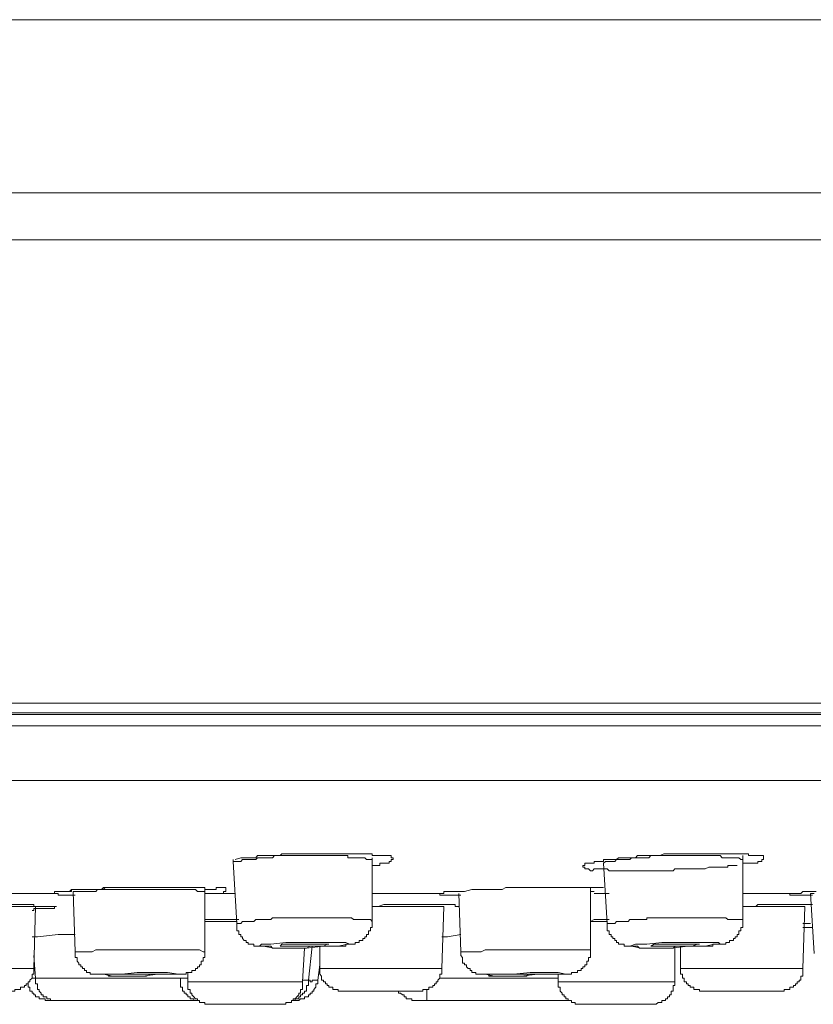
# Model space of a CAD drawing. Units: inches. Extents: x 144.9 to 232.9, y -277.9 to -214.7.
# Drawn here: x 191.4 to 192.8, y -229.9 to -228.1 of the extents above; entities that cross this region are included whole.
import ezdxf

# ---------------------------------------------------------------- set-up
doc = ezdxf.new("R2010")
doc.units = ezdxf.units.IN
doc.header["$MEASUREMENT"] = 0
doc.layers.add('图层 1', color=7, linetype='Continuous')

msp = doc.modelspace()

# ---------------------------------------------------------------- linework, layer by layer
at = {"layer": '图层 1', "color": 7, "lineweight": 9}
for points in [[(195.4265, -228.1191), (184.6881, -228.1191)], [(183.4713, -228.4381), (196.6398, -228.4381)], [(196.7053, -228.5246), (183.409, -228.5246)], [(183.3952, -229.3779), (196.7191, -229.3779)], [(183.409, -229.3986), (196.7053, -229.3986)], [(186.9578, -229.3955), (187.2971, -229.3955), (187.6471, -229.3955), (188.0044, -229.3955), (188.3678, -229.3955), (188.7389, -229.3955), (189.1096, -229.3955), (189.4871, -229.3955), (189.8682, -229.3955), (190.2461, -229.3955), (190.624, -229.3955), (191.0016, -229.3955), (191.3757, -229.3955), (191.7464, -229.3955), (192.1102, -229.3955), (192.4675, -229.3955), (192.8172, -229.3955), (193.1569, -229.3955)], [(196.7191, -229.4196), (183.3952, -229.4196)], [(183.4954, -229.5202), (196.6185, -229.5202)], [(192.0096, -229.6659), (192.0065, -229.6659), (192.0028, -229.6659), (191.9993, -229.6659), (191.9965, -229.6625), (191.9928, -229.6625), (191.9893, -229.6625), (191.9859, -229.6625), (191.9821, -229.6625), (191.9786, -229.6625), (191.9752, -229.6625), (191.9717, -229.6625), (191.9683, -229.6625), (191.9649, -229.6625), (191.9649, -229.6587), (191.9614, -229.6587), (191.958, -229.6587), (191.9545, -229.6587), (191.9511, -229.6587), (191.9473, -229.6587), (191.9442, -229.6587), (191.9407, -229.6587), (191.9373, -229.6587), (191.9338, -229.6587), (191.9301, -229.6587), (191.9266, -229.6587), (191.9235, -229.6587), (191.9201, -229.6587), (191.9166, -229.6587), (191.9132, -229.6587), (191.9097, -229.6587), (191.9059, -229.6587), (191.9025, -229.6587), (191.8994, -229.6587), (191.8956, -229.6587), (191.8925, -229.6587), (191.8887, -229.6587), (191.8853, -229.6587), (191.8815, -229.6587), (191.878, -229.6587), (191.8749, -229.6587), (191.8711, -229.6587), (191.8677, -229.6587), (191.8643, -229.6587), (191.8612, -229.6587), (191.8574, -229.6587), (191.8539, -229.6587), (191.8505, -229.6587), (191.847, -229.6587), (191.8436, -229.6587), (191.8401, -229.6587), (191.8367, -229.6587), (191.8333, -229.6587), (191.8298, -229.6587), (191.826, -229.6625), (191.8229, -229.6625), (191.8195, -229.6625), (191.816, -229.6625), (191.8126, -229.6625), (191.8091, -229.6625), (191.8057, -229.6625), (191.8019, -229.6625), (191.7985, -229.6625), (191.7954, -229.6659), (191.7916, -229.6659), (191.7885, -229.6659), (191.7847, -229.6659), (191.7812, -229.6659), (191.7774, -229.6659), (191.774, -229.6659), (191.7706, -229.6659), (191.7675, -229.6694), (191.764, -229.6694), (191.7602, -229.6694), (191.7571, -229.6694), (191.7537, -229.6694)], [(191.7571, -229.6659), (191.7675, -229.6625), (191.7706, -229.6625), (191.7774, -229.6625), (191.7812, -229.6625), (191.7847, -229.6625), (191.7885, -229.6625), (191.7916, -229.6625), (191.7954, -229.6625), (191.7985, -229.6587), (191.8019, -229.6587), (191.8057, -229.6587), (191.8091, -229.6587), (191.8126, -229.6587), (191.816, -229.6587), (191.8195, -229.6587), (191.8229, -229.6587), (191.8298, -229.6587), (191.8333, -229.6587), (191.8401, -229.6587), (191.8436, -229.6552), (191.8505, -229.6552), (191.8539, -229.6552), (191.8612, -229.6552), (191.8643, -229.6552), (191.8711, -229.6552), (191.8749, -229.6552), (191.8815, -229.6552), (191.8853, -229.6552), (191.8925, -229.6552), (191.8956, -229.6552), (191.8994, -229.6552), (191.9025, -229.6552), (191.9059, -229.6552), (191.9132, -229.6552), (191.9166, -229.6552), (191.9235, -229.6552), (191.9266, -229.6552), (191.9301, -229.6552), (191.9338, -229.6552), (191.9373, -229.6552), (191.9407, -229.6552), (191.9442, -229.6552), (191.9473, -229.6552), (191.9511, -229.6552), (191.9545, -229.6552), (191.958, -229.6552), (191.9614, -229.6552), (191.9649, -229.6552), (191.9683, -229.6552), (191.9717, -229.6552), (191.9752, -229.6552), (191.9786, -229.6552), (191.9821, -229.6552), (191.9859, -229.6552), (191.9893, -229.6552), (191.9928, -229.6552), (191.9965, -229.6552), (191.9993, -229.6552), (192.0028, -229.6552), (192.0065, -229.6552), (192.0096, -229.6552), (192.0096, -229.6587), (192.0138, -229.6587), (192.0169, -229.6587), (192.0207, -229.6587), (192.0238, -229.6587), (192.0272, -229.6587), (192.031, -229.6587), (192.0341, -229.6587), (192.0379, -229.6587), (192.0413, -229.6587), (192.0448, -229.6587), (192.0448, -229.6625), (192.0482, -229.6625), (192.0482, -229.6659), (192.0448, -229.6659), (192.0448, -229.6694), (192.0413, -229.6694), (192.0413, -229.6725), (192.0379, -229.6725), (192.0341, -229.6725), (192.031, -229.6725), (192.0272, -229.6725), (192.0238, -229.6725), (192.0238, -229.6766), (192.0207, -229.6766), (192.0169, -229.6766), (192.0138, -229.6766), (192.0096, -229.6766)], [(192.6821, -229.6766), (192.6756, -229.6766), (192.6718, -229.6766), (192.6683, -229.6766), (192.6649, -229.6766), (192.6649, -229.6797), (192.6615, -229.6797), (192.6546, -229.6797), (192.6511, -229.6797), (192.6442, -229.6797), (192.6408, -229.6797), (192.6339, -229.6797), (192.6304, -229.6797), (192.6236, -229.6828), (192.6201, -229.6828), (192.6129, -229.6828), (192.6094, -229.6828), (192.6025, -229.6828), (192.5994, -229.6828), (192.5957, -229.6828), (192.5888, -229.6828), (192.585, -229.6828), (192.5781, -229.6828), (192.5746, -229.6828), (192.5677, -229.6828), (192.5643, -229.6866), (192.5574, -229.6866), (192.554, -229.6866), (192.5471, -229.6866), (192.5436, -229.6866), (192.5367, -229.6866), (192.5264, -229.6866), (192.523, -229.6866), (192.5161, -229.6866), (192.5123, -229.6866), (192.5054, -229.6866), (192.5023, -229.6866), (192.4951, -229.6866), (192.4916, -229.6866), (192.4878, -229.6866), (192.4844, -229.6866), (192.4813, -229.6866), (192.4778, -229.6866), (192.4744, -229.6866), (192.4709, -229.6866), (192.4675, -229.6866), (192.4637, -229.6866), (192.4603, -229.6866), (192.4568, -229.6866), (192.4534, -229.6866), (192.4499, -229.6866), (192.4465, -229.6866), (192.443, -229.6828), (192.4396, -229.6828), (192.4361, -229.6828), (192.4327, -229.6828), (192.4293, -229.6828), (192.4258, -229.6828), (192.4224, -229.6828), (192.4189, -229.6828), (192.4155, -229.6866), (192.412, -229.6866), (192.4086, -229.6828), (192.4051, -229.6828), (192.4017, -229.6828), (192.4017, -229.6797), (192.3982, -229.6797), (192.3982, -229.6766), (192.4017, -229.6766), (192.4017, -229.6725), (192.4051, -229.6725), (192.4086, -229.6725), (192.412, -229.6725), (192.4155, -229.6725), (192.4189, -229.6725), (192.4189, -229.6694), (192.4224, -229.6694), (192.4258, -229.6694), (192.4293, -229.6694), (192.4327, -229.6694), (192.4361, -229.6694), (192.4361, -229.6659), (192.4396, -229.6659), (192.443, -229.6659), (192.4465, -229.6659), (192.4499, -229.6659), (192.4534, -229.6659), (192.4568, -229.6659), (192.4603, -229.6659), (192.4637, -229.6625), (192.4675, -229.6625), (192.4709, -229.6625), (192.4744, -229.6625), (192.4778, -229.6625), (192.4813, -229.6625), (192.4844, -229.6625), (192.4878, -229.6625), (192.4916, -229.6625), (192.4951, -229.6625), (192.4988, -229.6587), (192.5054, -229.6587), (192.5092, -229.6587), (192.5161, -229.6587), (192.5195, -229.6587), (192.5264, -229.6587), (192.5295, -229.6587), (192.5367, -229.6587), (192.5402, -229.6587), (192.5471, -229.6552), (192.5505, -229.6552), (192.5574, -229.6552), (192.5609, -229.6552), (192.5677, -229.6552), (192.5712, -229.6552), (192.5781, -229.6552), (192.5815, -229.6552), (192.5888, -229.6552), (192.5919, -229.6552), (192.5994, -229.6552), (192.6025, -229.6552), (192.606, -229.6552), (192.6129, -229.6552), (192.6163, -229.6552), (192.6201, -229.6552), (192.6236, -229.6552), (192.6267, -229.6552), (192.6304, -229.6552), (192.6339, -229.6552), (192.6373, -229.6552), (192.6408, -229.6552), (192.6442, -229.6552), (192.6511, -229.6552), (192.6546, -229.6552), (192.658, -229.6552), (192.6615, -229.6552), (192.6649, -229.6552), (192.6683, -229.6552), (192.6718, -229.6552), (192.6756, -229.6552), (192.6787, -229.6552), (192.6821, -229.6552), (192.6856, -229.6552), (192.689, -229.6552), (192.6925, -229.6552), (192.6959, -229.6552), (192.6997, -229.6552), (192.7031, -229.6552), (192.7031, -229.6587), (192.7062, -229.6587), (192.7097, -229.6587), (192.7131, -229.6587), (192.7169, -229.6587), (192.7204, -229.6587), (192.7242, -229.6587), (192.7276, -229.6587), (192.7307, -229.6587), (192.7307, -229.6625), (192.7307, -229.6659), (192.7276, -229.6659), (192.7276, -229.6694), (192.7242, -229.6694), (192.7204, -229.6694), (192.7204, -229.6725), (192.7169, -229.6725), (192.7131, -229.6725), (192.7097, -229.6725), (192.7062, -229.6725), (192.7031, -229.6725), (192.6997, -229.6725), (192.6959, -229.6725), (192.6925, -229.6725)], [(192.6925, -229.6659), (192.689, -229.6659), (192.6856, -229.6625), (192.6821, -229.6625), (192.6787, -229.6625), (192.6756, -229.6625), (192.6718, -229.6625), (192.6683, -229.6625), (192.6649, -229.6625), (192.6615, -229.6625), (192.658, -229.6625), (192.6546, -229.6625), (192.6511, -229.6587), (192.6477, -229.6587), (192.6442, -229.6587), (192.6408, -229.6587), (192.6373, -229.6587), (192.6339, -229.6587), (192.6304, -229.6587), (192.6267, -229.6587), (192.6236, -229.6587), (192.6201, -229.6587), (192.6163, -229.6587), (192.6129, -229.6587), (192.6094, -229.6587), (192.606, -229.6587), (192.6025, -229.6587), (192.5994, -229.6587), (192.5957, -229.6587), (192.5919, -229.6587), (192.5888, -229.6587), (192.585, -229.6587), (192.5815, -229.6587), (192.5781, -229.6587), (192.5746, -229.6587), (192.5712, -229.6587), (192.5677, -229.6587), (192.5643, -229.6587), (192.5609, -229.6587), (192.5574, -229.6587), (192.554, -229.6587), (192.5505, -229.6587), (192.5471, -229.6587), (192.5436, -229.6587), (192.5402, -229.6587), (192.5367, -229.6587), (192.5333, -229.6587), (192.5295, -229.6587), (192.5264, -229.6587), (192.523, -229.6587), (192.5195, -229.6625), (192.5161, -229.6625), (192.5123, -229.6625), (192.5092, -229.6625), (192.5054, -229.6625), (192.5023, -229.6625), (192.4988, -229.6625), (192.4951, -229.6625), (192.4916, -229.6625), (192.4878, -229.6625), (192.4844, -229.6659), (192.4813, -229.6659), (192.4778, -229.6659), (192.4744, -229.6659), (192.4709, -229.6659), (192.4675, -229.6659), (192.4637, -229.6659), (192.4603, -229.6659), (192.4568, -229.6694), (192.4534, -229.6694), (192.4499, -229.6694), (192.4465, -229.6694), (192.443, -229.6694), (192.4396, -229.6694), (192.4361, -229.6725)], [(192.6925, -229.6659), (192.6925, -229.6625), (192.6925, -229.6587)], [(191.7537, -229.6659), (191.7537, -229.6694)], [(191.7537, -229.6694), (191.7602, -229.7837)], [(192.0096, -229.6659), (192.0096, -229.6625)], [(192.0096, -229.7803), (192.0096, -229.6659)], [(192.4361, -229.6725), (192.443, -229.7837)], [(192.6925, -229.7765), (192.6925, -229.6659)], [(191.2927, -229.7283), (191.4205, -229.7283)], [(191.4205, -229.7283), (191.4247, -229.7283), (191.4247, -229.7245), (191.4281, -229.7245), (191.4312, -229.7245), (191.4347, -229.7245), (191.4381, -229.7245), (191.4419, -229.7245), (191.445, -229.7245), (191.4484, -229.7245), (191.4522, -229.7245), (191.4557, -229.7245), (191.4557, -229.721), (191.4591, -229.721), (191.4626, -229.721), (191.466, -229.721), (191.4694, -229.721), (191.4729, -229.721), (191.4763, -229.721), (191.4798, -229.721), (191.4867, -229.721), (191.4901, -229.721), (191.4936, -229.721), (191.497, -229.721), (191.5005, -229.721), (191.5039, -229.721), (191.5073, -229.721), (191.5108, -229.721), (191.5146, -229.7176), (191.5177, -229.7176), (191.5215, -229.7176), (191.5246, -229.7176), (191.5284, -229.7176), (191.5353, -229.7176), (191.5387, -229.7176), (191.5421, -229.7176), (191.5487, -229.7176)], [(191.4626, -229.7317), (191.4591, -229.7317), (191.4557, -229.7317), (191.4522, -229.7317), (191.4484, -229.7317), (191.445, -229.7317), (191.4419, -229.7317), (191.4381, -229.7317), (191.4347, -229.7317), (191.4312, -229.7317), (191.4312, -229.7283), (191.4281, -229.7283), (191.4247, -229.7283), (191.4205, -229.7283)], [(191.4205, -229.7283), (191.4247, -229.7283), (191.4281, -229.7283)], [(191.4281, -229.7245), (191.4312, -229.7245), (191.4347, -229.7245), (191.4381, -229.7245), (191.4419, -229.7245), (191.445, -229.7245), (191.4484, -229.7245), (191.4522, -229.7245), (191.4557, -229.721), (191.4591, -229.721), (191.4626, -229.721), (191.466, -229.721), (191.4694, -229.721), (191.4729, -229.721), (191.4763, -229.721), (191.4798, -229.721), (191.4832, -229.721), (191.4901, -229.721), (191.4936, -229.721), (191.497, -229.721), (191.5005, -229.721), (191.5039, -229.721), (191.5073, -229.721), (191.5108, -229.721), (191.5146, -229.721), (191.5177, -229.7176), (191.5246, -229.7176), (191.5284, -229.7176), (191.5353, -229.7176), (191.5421, -229.7176), (191.5487, -229.7176)], [(191.7013, -229.7245), (191.6982, -229.7245), (191.6948, -229.7245), (191.6879, -229.7245), (191.6844, -229.721), (191.681, -229.721), (191.6741, -229.721), (191.6703, -229.721), (191.6672, -229.721), (191.66, -229.721), (191.6565, -229.721), (191.6531, -229.721), (191.6458, -229.721), (191.6427, -229.721), (191.6389, -229.721), (191.6324, -229.721), (191.6286, -229.721), (191.6252, -229.721), (191.6183, -229.721), (191.6148, -229.721), (191.6114, -229.721), (191.6045, -229.721), (191.6011, -229.721), (191.5976, -229.721), (191.5942, -229.721), (191.5873, -229.721), (191.5838, -229.721), (191.5804, -229.721), (191.5731, -229.721), (191.57, -229.721), (191.5663, -229.721), (191.5597, -229.721), (191.5563, -229.721), (191.5528, -229.721), (191.5459, -229.721), (191.5421, -229.721), (191.5387, -229.721), (191.5318, -229.721), (191.5284, -229.721), (191.5246, -229.721), (191.5177, -229.721), (191.5146, -229.721), (191.5108, -229.721), (191.5039, -229.721), (191.5005, -229.7245), (191.497, -229.7245), (191.4901, -229.7245), (191.4867, -229.7245), (191.4832, -229.7245), (191.4798, -229.7245), (191.4729, -229.7245), (191.4694, -229.7245), (191.466, -229.7245), (191.4591, -229.7245)], [(191.4591, -229.7245), (191.4626, -229.8358)], [(191.5487, -229.7176), (191.5563, -229.7176), (191.5632, -229.7176), (191.5663, -229.7176), (191.5731, -229.7176), (191.5769, -229.7176), (191.5804, -229.7176), (191.5838, -229.7176), (191.5873, -229.7176), (191.5907, -229.7176), (191.5942, -229.7176), (191.5976, -229.7176), (191.6011, -229.7176), (191.6045, -229.7176), (191.6079, -229.7176), (191.6114, -229.7176), (191.6148, -229.7176), (191.6183, -229.7176), (191.6217, -229.7176), (191.6252, -229.7176), (191.6286, -229.7176), (191.6324, -229.7176), (191.6358, -229.7176), (191.6389, -229.7176), (191.6427, -229.7176), (191.6458, -229.7176), (191.6493, -229.7176), (191.6531, -229.7176), (191.6565, -229.7176), (191.66, -229.7176), (191.6634, -229.7176), (191.6672, -229.7176), (191.6703, -229.7176), (191.6741, -229.7176), (191.6775, -229.7176), (191.681, -229.7176), (191.6844, -229.7176), (191.6879, -229.7176), (191.6913, -229.7176), (191.6948, -229.7176), (191.6982, -229.7176), (191.7013, -229.7176), (191.7013, -229.721), (191.7051, -229.721), (191.7085, -229.721), (191.712, -229.721), (191.7154, -229.721), (191.7189, -229.721), (191.7223, -229.721), (191.7223, -229.7176), (191.7258, -229.7176), (191.7292, -229.7176), (191.7327, -229.7176), (191.7361, -229.7176), (191.7399, -229.7176), (191.7399, -229.721), (191.7399, -229.7245), (191.7361, -229.7245), (191.7361, -229.7283), (191.7327, -229.7283), (191.7292, -229.7283), (191.7258, -229.7283), (191.7223, -229.7283), (191.7189, -229.7283), (191.7154, -229.7283), (191.712, -229.7283), (191.7085, -229.7283), (191.7051, -229.7283), (191.7013, -229.7283)], [(191.7013, -229.7245), (191.7013, -229.721)], [(191.7013, -229.8358), (191.7013, -229.7245)], [(191.7013, -229.7283), (191.7571, -229.7283)], [(192.0096, -229.7283), (192.1309, -229.7283)], [(192.1309, -229.7283), (192.1347, -229.7283), (192.1381, -229.7283), (192.1419, -229.7283), (192.1419, -229.7245), (192.1454, -229.7245), (192.1488, -229.7245), (192.1519, -229.7245), (192.1554, -229.7245), (192.1592, -229.7245), (192.1626, -229.7245), (192.166, -229.7245), (192.1695, -229.7245), (192.1729, -229.7245), (192.1798, -229.7245), (192.1936, -229.721), (192.1971, -229.721), (192.2005, -229.721), (192.2039, -229.721), (192.2108, -229.721), (192.2143, -229.721), (192.2181, -229.721), (192.2212, -229.721), (192.2246, -229.721), (192.2281, -229.721), (192.2315, -229.721), (192.235, -229.721), (192.2422, -229.721), (192.2456, -229.721), (192.2491, -229.721), (192.2563, -229.7176)], [(192.1729, -229.7317), (192.1695, -229.7317), (192.166, -229.7317), (192.1626, -229.7317), (192.1592, -229.7317), (192.1554, -229.7317), (192.1519, -229.7317), (192.1488, -229.7317), (192.1454, -229.7317), (192.1419, -229.7317), (192.1381, -229.7317), (192.1347, -229.7317), (192.1347, -229.7283), (192.1309, -229.7283)], [(192.1695, -229.7283), (192.1729, -229.8358)], [(192.2563, -229.7176), (192.2666, -229.7176), (192.2735, -229.7176), (192.2804, -229.7176), (192.2839, -229.7176), (192.2908, -229.7176), (192.2942, -229.7176), (192.3011, -229.7176), (192.308, -229.7176), (192.3114, -229.7176), (192.3187, -229.7176), (192.3252, -229.7176), (192.3287, -229.7176), (192.3355, -229.7176), (192.339, -229.7176), (192.3424, -229.7176), (192.3466, -229.7176), (192.3497, -229.7176), (192.3528, -229.7176), (192.3562, -229.7176), (192.36, -229.7176), (192.3635, -229.7176), (192.3707, -229.7176), (192.3741, -229.7176), (192.3807, -229.7176), (192.3841, -229.7176), (192.3914, -229.7176), (192.3982, -229.7176), (192.4017, -229.7176), (192.4051, -229.7176), (192.4086, -229.7176), (192.412, -229.7176), (192.4155, -229.7176), (192.4189, -229.7176), (192.4224, -229.7176), (192.4258, -229.7176), (192.4293, -229.7176), (192.4327, -229.7176), (192.4361, -229.7176)], [(192.412, -229.7245), (192.412, -229.7176)], [(192.412, -229.832), (192.412, -229.7245)], [(192.412, -229.7245), (192.4189, -229.7245)], [(192.4189, -229.7283), (192.4465, -229.7283)], [(192.6925, -229.7283), (192.7862, -229.7283)], [(192.821, -229.7317), (192.8172, -229.7317), (192.8141, -229.7317), (192.8103, -229.7317), (192.8068, -229.7317), (192.8034, -229.7317), (192.7999, -229.7317), (192.7965, -229.7317), (192.7931, -229.7317), (192.7896, -229.7317), (192.7862, -229.7317), (192.7827, -229.7317), (192.7796, -229.7317), (192.7796, -229.7283), (192.7827, -229.7283), (192.7862, -229.7283)], [(192.7862, -229.7283), (192.7931, -229.7283), (192.7965, -229.7283), (192.7999, -229.7283), (192.8034, -229.7245), (192.8068, -229.7245), (192.8103, -229.7245), (192.8141, -229.7245), (192.8172, -229.7245), (192.821, -229.7245), (192.8279, -229.7245)], [(192.8172, -229.7283), (192.8244, -229.8392)], [(192.8244, -229.7283), (192.8172, -229.7283)], [(192.0096, -229.7524), (192.0207, -229.7524), (192.031, -229.7489), (192.0341, -229.7489), (192.0413, -229.7489), (192.0448, -229.7489), (192.0513, -229.7489), (192.0551, -229.7489), (192.0586, -229.7489), (192.0655, -229.7489), (192.0689, -229.7489), (192.0758, -229.7489), (192.0792, -229.7489), (192.0861, -229.7489), (192.0896, -229.7489), (192.0965, -229.7489), (192.0999, -229.7489), (192.1068, -229.7489), (192.1102, -229.7489), (192.1213, -229.7489), (192.1244, -229.7489), (192.1309, -229.7489), (192.1347, -229.7489), (192.1419, -229.7489), (192.1454, -229.7489), (192.1488, -229.7489), (192.1519, -229.7489), (192.1554, -229.7489), (192.1592, -229.7489), (192.1626, -229.7489), (192.1626, -229.7524), (192.166, -229.7524), (192.1695, -229.7524)], [(192.6925, -229.7524), (192.6997, -229.7524), (192.7031, -229.7524), (192.7097, -229.7524), (192.7131, -229.7524), (192.7169, -229.7524), (192.7204, -229.7489), (192.7242, -229.7489), (192.7276, -229.7489), (192.7307, -229.7489), (192.7376, -229.7489), (192.7414, -229.7489), (192.7479, -229.7489), (192.7548, -229.7489), (192.7655, -229.7489), (192.7689, -229.7489), (192.7724, -229.7489), (192.7758, -229.7489), (192.7796, -229.7489), (192.7827, -229.7489), (192.7896, -229.7489), (192.7931, -229.7489), (192.7965, -229.7489), (192.7999, -229.7489), (192.8034, -229.7489), (192.8068, -229.7489), (192.8103, -229.7489), (192.821, -229.7489)], [(191.3895, -229.7524), (191.2927, -229.7524)], [(191.3861, -229.8668), (191.3895, -229.7524)], [(192.1419, -229.7524), (192.0096, -229.7524)], [(192.1381, -229.8668), (192.1419, -229.7524)], [(192.8068, -229.7524), (192.6925, -229.7524)], [(192.8034, -229.8668), (192.8068, -229.7524)], [(191.7013, -229.7765), (191.7085, -229.7765), (191.7154, -229.7765), (191.7258, -229.7765), (191.7292, -229.7765), (191.7327, -229.7765), (191.7361, -229.7765), (191.7399, -229.7765), (191.743, -229.7765), (191.7464, -229.7765), (191.7499, -229.7765), (191.7537, -229.7765), (191.764, -229.7765)], [(191.7602, -229.7803), (191.7013, -229.7803)], [(192.0096, -229.7803), (192.0065, -229.7765), (192.0028, -229.7765), (191.9993, -229.7765), (191.9965, -229.7765), (191.9928, -229.7765), (191.9893, -229.7765), (191.9859, -229.7765), (191.9821, -229.7765), (191.9786, -229.7765), (191.9752, -229.7765), (191.9717, -229.7734), (191.9683, -229.7734), (191.9649, -229.7734), (191.9614, -229.7734), (191.958, -229.7734), (191.9545, -229.7734), (191.9511, -229.7734), (191.9473, -229.7734), (191.9442, -229.7734), (191.9407, -229.7734), (191.9373, -229.7734), (191.9338, -229.7734), (191.9301, -229.7734), (191.9266, -229.7734), (191.9235, -229.7734), (191.9201, -229.7734), (191.9166, -229.7734), (191.9132, -229.7734), (191.9097, -229.7734), (191.9059, -229.7734), (191.9025, -229.7734), (191.8994, -229.7734), (191.8956, -229.7734), (191.8925, -229.7734), (191.8887, -229.7734), (191.8853, -229.7734), (191.8815, -229.7734), (191.878, -229.7734), (191.8749, -229.7734), (191.8711, -229.7734), (191.8677, -229.7734), (191.8643, -229.7734), (191.8612, -229.7734), (191.8574, -229.7734), (191.8539, -229.7734), (191.8505, -229.7734), (191.847, -229.7734), (191.8436, -229.7734), (191.8401, -229.7734), (191.8367, -229.7734), (191.8333, -229.7734), (191.8298, -229.7734), (191.826, -229.7734), (191.8229, -229.7765), (191.8195, -229.7765), (191.816, -229.7765), (191.8126, -229.7765), (191.8091, -229.7765), (191.8057, -229.7765), (191.8019, -229.7765), (191.7985, -229.7765), (191.7954, -229.7765), (191.7916, -229.7803), (191.7885, -229.7803), (191.7847, -229.7803), (191.7812, -229.7803), (191.7774, -229.7803), (191.774, -229.7803), (191.7706, -229.7803), (191.7675, -229.7837), (191.764, -229.7837), (191.7602, -229.7837)], [(191.7602, -229.7837), (191.7602, -229.7872), (191.7602, -229.791), (191.7602, -229.7941), (191.7602, -229.7975), (191.764, -229.7975), (191.764, -229.801), (191.764, -229.8041), (191.7675, -229.8041), (191.7675, -229.8082), (191.7706, -229.8082), (191.7706, -229.8113), (191.774, -229.8151), (191.7774, -229.8151), (191.7774, -229.8185), (191.7812, -229.8185), (191.7812, -229.822), (191.7847, -229.822), (191.7885, -229.822), (191.7916, -229.822), (191.7916, -229.8254), (191.7954, -229.8254), (191.7985, -229.8254), (191.8019, -229.8254), (191.8057, -229.8254), (191.8091, -229.8254), (191.8126, -229.8254), (191.816, -229.8254), (191.8195, -229.8254), (191.8229, -229.8254), (191.826, -229.8289), (191.8298, -229.8289), (191.8333, -229.8289), (191.8367, -229.8289), (191.8401, -229.8289), (191.8436, -229.8289), (191.847, -229.8289), (191.8539, -229.8289), (191.8574, -229.8289), (191.8612, -229.8289), (191.8677, -229.8289), (191.8711, -229.8289), (191.8749, -229.8289), (191.8815, -229.8289), (191.8853, -229.8289), (191.8887, -229.8289), (191.8956, -229.8254), (191.8994, -229.8254), (191.9025, -229.8254), (191.9097, -229.8254), (191.9132, -229.8254), (191.9166, -229.8254), (191.9235, -229.8254), (191.9266, -229.8254), (191.9301, -229.8254), (191.9338, -229.8254), (191.9373, -229.8254), (191.9407, -229.8254), (191.9442, -229.8254), (191.9473, -229.8254), (191.9511, -229.8254), (191.9545, -229.8254), (191.958, -229.8254), (191.9614, -229.8254), (191.9614, -229.822), (191.9649, -229.822), (191.9683, -229.822), (191.9717, -229.822), (191.9752, -229.822), (191.9786, -229.822), (191.9786, -229.8185), (191.9821, -229.8185), (191.9859, -229.8185), (191.9859, -229.8151), (191.9893, -229.8151), (191.9928, -229.8151), (191.9928, -229.8113), (191.9965, -229.8113), (191.9965, -229.8082), (191.9993, -229.8082), (191.9993, -229.8041), (192.0028, -229.8041), (192.0028, -229.801), (192.0028, -229.7975), (192.0065, -229.7975), (192.0065, -229.7941), (192.0065, -229.791), (192.0096, -229.791), (192.0096, -229.7872), (192.0096, -229.7837), (192.0096, -229.7803)], [(192.412, -229.7803), (192.4189, -229.7765), (192.4258, -229.7765), (192.4293, -229.7765), (192.4327, -229.7765), (192.4361, -229.7765), (192.4465, -229.7765)], [(192.443, -229.7803), (192.412, -229.7803)], [(192.6925, -229.7765), (192.689, -229.7765), (192.6856, -229.7765), (192.6821, -229.7765), (192.6787, -229.7765), (192.6756, -229.7765), (192.6718, -229.7765), (192.6683, -229.7765), (192.6649, -229.7765), (192.6615, -229.7734), (192.658, -229.7734), (192.6546, -229.7734), (192.6511, -229.7734), (192.6477, -229.7734), (192.6442, -229.7734), (192.6408, -229.7734), (192.6373, -229.7734), (192.6339, -229.7734), (192.6304, -229.7734), (192.6267, -229.7734), (192.6236, -229.7734), (192.6201, -229.7734), (192.6163, -229.7734), (192.6129, -229.7734), (192.6094, -229.7734), (192.606, -229.7734), (192.6025, -229.7734), (192.5994, -229.7734), (192.5957, -229.7734), (192.5919, -229.7734), (192.5888, -229.7734), (192.585, -229.7734), (192.5815, -229.7734), (192.5781, -229.7734), (192.5746, -229.7734), (192.5712, -229.7734), (192.5677, -229.7734), (192.5643, -229.7734), (192.5609, -229.7734), (192.5574, -229.7734), (192.554, -229.7734), (192.5505, -229.7734), (192.5471, -229.7734), (192.5436, -229.7734), (192.5402, -229.7734), (192.5367, -229.7734), (192.5333, -229.7734), (192.5295, -229.7734), (192.5264, -229.7734), (192.523, -229.7734), (192.5195, -229.7734), (192.5161, -229.7734), (192.5161, -229.7765), (192.5123, -229.7765), (192.5092, -229.7765), (192.5054, -229.7765), (192.5023, -229.7765), (192.4988, -229.7765), (192.4951, -229.7765), (192.4916, -229.7765), (192.4878, -229.7765), (192.4844, -229.7765), (192.4813, -229.7803), (192.4778, -229.7803), (192.4744, -229.7803), (192.4709, -229.7803), (192.4675, -229.7803), (192.4637, -229.7803), (192.4603, -229.7803), (192.4568, -229.7837), (192.4534, -229.7837), (192.4499, -229.7837), (192.4465, -229.7837), (192.443, -229.7837)], [(192.443, -229.7837), (192.443, -229.7872), (192.443, -229.791), (192.443, -229.7941), (192.443, -229.7975), (192.4465, -229.7975), (192.4465, -229.801), (192.4465, -229.8041), (192.4499, -229.8041), (192.4499, -229.8082), (192.4534, -229.8082), (192.4534, -229.8113), (192.4568, -229.8113), (192.4568, -229.8151), (192.4603, -229.8151), (192.4603, -229.8185), (192.4637, -229.8185), (192.4637, -229.822), (192.4675, -229.822), (192.4709, -229.822), (192.4744, -229.822), (192.4744, -229.8254), (192.4778, -229.8254), (192.4813, -229.8254), (192.4844, -229.8254), (192.4878, -229.8254), (192.4916, -229.8254), (192.4951, -229.8254), (192.4988, -229.8254), (192.5023, -229.8289), (192.5054, -229.8289), (192.5092, -229.8289), (192.5123, -229.8289), (192.5195, -229.8289), (192.523, -229.8289), (192.5264, -229.8289), (192.5333, -229.8289), (192.5367, -229.8289), (192.5402, -229.8289), (192.5471, -229.8289), (192.5505, -229.8289), (192.554, -229.8289), (192.5609, -229.8289), (192.5643, -229.8289), (192.5677, -229.8254), (192.5746, -229.8254), (192.5781, -229.8254), (192.5815, -229.8254), (192.5888, -229.8254), (192.5919, -229.8254), (192.5957, -229.8254), (192.6025, -229.8254), (192.606, -229.8254), (192.6094, -229.8254), (192.6129, -229.8254), (192.6163, -229.8254), (192.6201, -229.8254), (192.6236, -229.8254), (192.6267, -229.8254), (192.6304, -229.8254), (192.6339, -229.8254), (192.6373, -229.8254), (192.6373, -229.822), (192.6408, -229.822), (192.6442, -229.822), (192.6477, -229.822), (192.6511, -229.822), (192.6546, -229.822), (192.658, -229.822), (192.6615, -229.822), (192.6615, -229.8185), (192.6649, -229.8185), (192.6683, -229.8185), (192.6683, -229.8151), (192.6718, -229.8151), (192.6756, -229.8151), (192.6756, -229.8113), (192.6787, -229.8113), (192.6787, -229.8082), (192.6821, -229.8082), (192.6821, -229.8041), (192.6856, -229.8041), (192.6856, -229.801), (192.6856, -229.7975), (192.689, -229.7975), (192.689, -229.7941), (192.689, -229.791), (192.6925, -229.791), (192.6925, -229.7872), (192.6925, -229.7837), (192.6925, -229.7803), (192.6925, -229.7765)], [(192.8034, -229.7837), (192.8172, -229.7837)], [(191.383, -229.8082), (191.3933, -229.8082), (191.4312, -229.8041), (191.4626, -229.8041)], [(192.1381, -229.8082), (192.1488, -229.8082), (192.1729, -229.8041)], [(192.8034, -229.791), (192.821, -229.791)], [(191.8298, -229.8289), (191.8574, -229.8289), (191.8887, -229.8289), (191.9201, -229.8254), (191.9473, -229.8254), (191.9649, -229.822), (191.9683, -229.822), (191.9614, -229.8185), (191.9407, -229.8185), (191.9132, -229.8185), (191.8815, -229.8185), (191.8505, -229.8185), (191.8229, -229.822), (191.8057, -229.822), (191.8019, -229.8254), (191.8091, -229.8254), (191.8298, -229.8289), (191.8298, -229.8289)], [(192.5054, -229.8289), (192.5295, -229.8289), (192.5609, -229.8289), (192.5919, -229.8254), (192.6236, -229.8254), (192.6408, -229.822), (192.6511, -229.822), (192.6477, -229.8185), (192.6339, -229.8185), (192.606, -229.8185), (192.5746, -229.8185), (192.5436, -229.8185), (192.5161, -229.822), (192.4951, -229.822), (192.4844, -229.8254), (192.4878, -229.8254), (192.5054, -229.8289), (192.5054, -229.8289)], [(192.5333, -229.8254), (192.5471, -229.8254), (192.5643, -229.8254), (192.5815, -229.8254), (192.5994, -229.8254), (192.6094, -229.822), (192.6129, -229.822), (192.6025, -229.822), (192.5888, -229.822), (192.5712, -229.822), (192.554, -229.822), (192.5402, -229.822), (192.5295, -229.822), (192.523, -229.8254), (192.5264, -229.8254), (192.5333, -229.8254), (192.5333, -229.8254)], [(191.3861, -229.8426), (191.3895, -229.8843)], [(191.7013, -229.8358), (191.6982, -229.8358), (191.6913, -229.832), (191.6879, -229.832), (191.6844, -229.832), (191.6775, -229.832), (191.6741, -229.832), (191.6703, -229.832), (191.6634, -229.832), (191.66, -229.832), (191.6565, -229.832), (191.6493, -229.832), (191.6458, -229.832), (191.6427, -229.832), (191.6358, -229.832), (191.6324, -229.832), (191.6286, -229.832), (191.6217, -229.832), (191.6183, -229.832), (191.6148, -229.832), (191.6079, -229.832), (191.6045, -229.832), (191.6011, -229.832), (191.5942, -229.832), (191.5907, -229.832), (191.5873, -229.832), (191.5838, -229.832), (191.5769, -229.832), (191.5731, -229.832), (191.57, -229.832), (191.5632, -229.832), (191.5597, -229.832), (191.5563, -229.832), (191.5487, -229.832), (191.5459, -229.832), (191.5421, -229.832), (191.5353, -229.832), (191.5318, -229.832), (191.5284, -229.832), (191.5215, -229.832), (191.5177, -229.832), (191.5146, -229.832), (191.5073, -229.832), (191.5039, -229.832), (191.5005, -229.832), (191.4936, -229.8358), (191.4901, -229.8358), (191.4867, -229.8358), (191.4798, -229.8358), (191.4763, -229.8358), (191.4729, -229.8358), (191.466, -229.8358), (191.4626, -229.8358)], [(191.4626, -229.8358), (191.4626, -229.8392), (191.4626, -229.8426), (191.4626, -229.8461), (191.466, -229.8461), (191.466, -229.8495), (191.466, -229.853), (191.4694, -229.8568), (191.4694, -229.8599), (191.4729, -229.8599), (191.4729, -229.8633), (191.4763, -229.8633), (191.4763, -229.8668), (191.4798, -229.8668), (191.4798, -229.8706), (191.4832, -229.8706), (191.4832, -229.874), (191.4867, -229.874), (191.4901, -229.874), (191.4901, -229.8771), (191.4936, -229.8771), (191.497, -229.8771), (191.5005, -229.8771), (191.5039, -229.8771), (191.5073, -229.8771), (191.5108, -229.8771), (191.5146, -229.8771), (191.5177, -229.8771), (191.5215, -229.8771), (191.5246, -229.8809), (191.5284, -229.8809), (191.5318, -229.8809), (191.5387, -229.8809), (191.5421, -229.8809), (191.5459, -229.8809), (191.5528, -229.8809), (191.5563, -229.8809), (191.5597, -229.8809), (191.5632, -229.8809), (191.57, -229.8809), (191.5731, -229.8809), (191.5769, -229.8809), (191.5838, -229.8809), (191.5873, -229.8809), (191.5907, -229.8809), (191.5942, -229.8809), (191.6011, -229.8771), (191.6045, -229.8771), (191.6079, -229.8771), (191.6148, -229.8771), (191.6183, -229.8771), (191.6217, -229.8771), (191.6252, -229.8771), (191.6324, -229.8771), (191.6358, -229.8771), (191.6389, -229.8771), (191.6427, -229.8771), (191.6458, -229.8771), (191.6493, -229.8771), (191.6531, -229.8771), (191.6565, -229.8771), (191.66, -229.8771), (191.6634, -229.8771), (191.6672, -229.8771), (191.6672, -229.874), (191.6703, -229.874), (191.6741, -229.874), (191.6775, -229.874), (191.6775, -229.8706), (191.681, -229.8706), (191.6844, -229.8706), (191.6844, -229.8668), (191.6879, -229.8668), (191.6879, -229.8633), (191.6913, -229.8633), (191.6913, -229.8599), (191.6948, -229.8599), (191.6948, -229.8568), (191.6948, -229.853), (191.6982, -229.853), (191.6982, -229.8495), (191.6982, -229.8461), (191.7013, -229.8461), (191.7013, -229.8426), (191.7013, -229.8392), (191.7013, -229.8358)], [(191.8815, -229.8912), (191.8853, -229.8289)], [(191.8925, -229.8881), (191.8994, -229.8254)], [(191.9132, -229.8254), (191.9132, -229.8668)], [(192.1729, -229.8358), (192.1729, -229.8392), (192.1729, -229.8426), (192.1764, -229.8461), (192.1764, -229.8495), (192.1764, -229.853), (192.1764, -229.8568), (192.1798, -229.8568), (192.1798, -229.8599), (192.1833, -229.8599), (192.1833, -229.8633), (192.1867, -229.8668), (192.1902, -229.8668), (192.1902, -229.8706), (192.1936, -229.8706), (192.1936, -229.874), (192.1971, -229.874), (192.2005, -229.874), (192.2005, -229.8771), (192.2039, -229.8771), (192.2074, -229.8771), (192.2108, -229.8771), (192.2143, -229.8771), (192.2181, -229.8771), (192.2212, -229.8771), (192.2246, -229.8771), (192.2246, -229.8809), (192.2281, -229.8809), (192.2315, -229.8809), (192.235, -229.8809), (192.2391, -229.8809), (192.2456, -229.8809), (192.2491, -229.8809), (192.2525, -229.8809), (192.2563, -229.8809), (192.2629, -229.8809), (192.2666, -229.8809), (192.2701, -229.8809), (192.277, -229.8809), (192.2804, -229.8809), (192.2839, -229.8809), (192.287, -229.8809), (192.2942, -229.8809), (192.2977, -229.8771), (192.3011, -229.8771), (192.308, -229.8771), (192.3114, -229.8771), (192.3149, -229.8771), (192.3187, -229.8771), (192.3252, -229.8771), (192.3287, -229.8771), (192.3321, -229.8771), (192.339, -229.8771), (192.3424, -229.8771), (192.3466, -229.8771), (192.3497, -229.8771), (192.3562, -229.8771), (192.36, -229.8771), (192.3635, -229.8771), (192.3669, -229.8771), (192.3707, -229.8771), (192.3741, -229.8771), (192.3772, -229.8771), (192.3772, -229.874), (192.3807, -229.874), (192.3841, -229.874), (192.3879, -229.874), (192.3879, -229.8706), (192.3914, -229.8706), (192.3948, -229.8706), (192.3948, -229.8668), (192.3982, -229.8668), (192.3982, -229.8633), (192.4017, -229.8633), (192.4017, -229.8599), (192.4051, -229.8599), (192.4051, -229.8568), (192.4051, -229.853), (192.4086, -229.853), (192.4086, -229.8495), (192.4086, -229.8461), (192.412, -229.8461), (192.412, -229.8426), (192.412, -229.8392), (192.412, -229.8358), (192.412, -229.832)], [(192.412, -229.832), (192.4086, -229.832), (192.4017, -229.832), (192.3982, -229.832), (192.3914, -229.832), (192.3879, -229.832), (192.3841, -229.832), (192.3772, -229.832), (192.3741, -229.832), (192.3707, -229.832), (192.3635, -229.832), (192.36, -229.832), (192.3528, -229.832), (192.3497, -229.832), (192.3466, -229.832), (192.339, -229.832), (192.3355, -229.832), (192.3321, -229.832), (192.3252, -229.832), (192.3218, -229.832), (192.3149, -229.832), (192.3114, -229.832), (192.308, -229.832), (192.3011, -229.832), (192.2977, -229.832), (192.2942, -229.832), (192.287, -229.832), (192.2839, -229.832), (192.277, -229.832), (192.2735, -229.832), (192.2701, -229.832), (192.2629, -229.832), (192.2594, -229.832), (192.2563, -229.832), (192.2491, -229.832), (192.2456, -229.832), (192.2391, -229.832), (192.235, -229.832), (192.2315, -229.832), (192.2246, -229.832), (192.2212, -229.832), (192.2181, -229.832), (192.2108, -229.8358), (192.2074, -229.8358), (192.2005, -229.8358), (192.1971, -229.8358), (192.1936, -229.8358), (192.1867, -229.8358), (192.1833, -229.8358), (192.1798, -229.8358), (192.1729, -229.8358)], [(192.5677, -229.8912), (192.5677, -229.8254)], [(192.5781, -229.8254), (192.5781, -229.8668)], [(191.9097, -229.8881), (191.9132, -229.8599)], [(191.3099, -229.8668), (191.3861, -229.8668)], [(191.3447, -229.9084), (191.3482, -229.9084), (191.3516, -229.9084), (191.3516, -229.9053), (191.3551, -229.9053), (191.3585, -229.9053), (191.362, -229.9053), (191.362, -229.9012), (191.3654, -229.9012), (191.3689, -229.9012), (191.3689, -229.8978), (191.3723, -229.8978), (191.3723, -229.8947), (191.3757, -229.8947), (191.3757, -229.8912), (191.3792, -229.8912), (191.3792, -229.8881), (191.383, -229.8843), (191.383, -229.8809), (191.383, -229.8771), (191.3861, -229.8771), (191.3861, -229.874), (191.3861, -229.8706), (191.3861, -229.8668)], [(191.5318, -229.8809), (191.5563, -229.8809), (191.5873, -229.8809), (191.6148, -229.8771), (191.6389, -229.8771), (191.6565, -229.8771), (191.66, -229.8771), (191.6531, -229.8771), (191.6324, -229.874), (191.6079, -229.874), (191.5769, -229.874), (191.5487, -229.8771), (191.5246, -229.8771), (191.5108, -229.8771), (191.5073, -229.8771), (191.5146, -229.8771), (191.5318, -229.8809), (191.5318, -229.8809)], [(191.5528, -229.8771), (191.5663, -229.8771), (191.5838, -229.8771), (191.6011, -229.8771), (191.6148, -229.8771), (191.6252, -229.8771), (191.6286, -229.8771), (191.6217, -229.8771), (191.6114, -229.8771), (191.5976, -229.8771), (191.5804, -229.8771), (191.5632, -229.8771), (191.5487, -229.8771), (191.5387, -229.8771), (191.5421, -229.8771), (191.5528, -229.8771), (191.5528, -229.8771)], [(191.6703, -229.874), (191.6703, -229.8912)], [(191.9132, -229.8668), (191.9132, -229.8706), (191.9132, -229.874), (191.9132, -229.8771), (191.9166, -229.8809), (191.9166, -229.8843), (191.9166, -229.8881), (191.9201, -229.8881), (191.9201, -229.8912), (191.9235, -229.8912), (191.9235, -229.8947), (191.9266, -229.8947), (191.9266, -229.8978), (191.9301, -229.8978), (191.9301, -229.9012), (191.9338, -229.9012), (191.9373, -229.9012), (191.9373, -229.9053), (191.9407, -229.9053), (191.9442, -229.9053), (191.9473, -229.9053), (191.9473, -229.9084), (191.9511, -229.9084), (191.9545, -229.9084)], [(191.9132, -229.8668), (192.0827, -229.8668)], [(192.0827, -229.8668), (192.1381, -229.8668)], [(192.0965, -229.9084), (192.0999, -229.9084), (192.1033, -229.9084), (192.1033, -229.9053), (192.1068, -229.9053), (192.1102, -229.9053), (192.114, -229.9053), (192.114, -229.9012), (192.1178, -229.9012), (192.1213, -229.9012), (192.1213, -229.8978), (192.1244, -229.8978), (192.1244, -229.8947), (192.1278, -229.8947), (192.1278, -229.8912), (192.1309, -229.8912), (192.1309, -229.8881), (192.1347, -229.8843), (192.1347, -229.8809), (192.1347, -229.8771), (192.1381, -229.8771), (192.1381, -229.874), (192.1381, -229.8706), (192.1381, -229.8668)], [(192.235, -229.8809), (192.2563, -229.8809), (192.2839, -229.8809), (192.3149, -229.8771), (192.3424, -229.8771), (192.36, -229.8771), (192.3707, -229.8771), (192.3669, -229.8771), (192.3528, -229.874), (192.3287, -229.874), (192.3011, -229.874), (192.2701, -229.8771), (192.2456, -229.8771), (192.2246, -229.8771), (192.2181, -229.8771), (192.235, -229.8809), (192.235, -229.8809)], [(192.2594, -229.8771), (192.2701, -229.8771), (192.287, -229.8771), (192.3045, -229.8771), (192.3218, -229.8771), (192.3321, -229.8771), (192.339, -229.8771), (192.3355, -229.8771), (192.3287, -229.8771), (192.3149, -229.8771), (192.2977, -229.8771), (192.2804, -229.8771), (192.2629, -229.8771), (192.2525, -229.8771), (192.2491, -229.8771), (192.2594, -229.8771), (192.2594, -229.8771)], [(192.3528, -229.8771), (192.3528, -229.8912)], [(192.5781, -229.8668), (192.5781, -229.8706), (192.5781, -229.874), (192.5781, -229.8771), (192.5815, -229.8771), (192.5815, -229.8809), (192.5815, -229.8843), (192.585, -229.8843), (192.585, -229.8881), (192.585, -229.8912), (192.5888, -229.8912), (192.5888, -229.8947), (192.5919, -229.8947), (192.5919, -229.8978), (192.5957, -229.8978), (192.5957, -229.9012), (192.5994, -229.9012), (192.6025, -229.9012), (192.6025, -229.9053), (192.606, -229.9053), (192.6094, -229.9053), (192.6129, -229.9053), (192.6129, -229.9084), (192.6163, -229.9084), (192.6201, -229.9084)], [(192.5781, -229.8668), (192.7655, -229.8668)], [(192.762, -229.9084), (192.7655, -229.9084), (192.7689, -229.9084), (192.7689, -229.9053), (192.7724, -229.9053), (192.7758, -229.9053), (192.7796, -229.9053), (192.7796, -229.9012), (192.7827, -229.9012), (192.7862, -229.9012), (192.7862, -229.8978), (192.7896, -229.8978), (192.7896, -229.8947), (192.7931, -229.8947), (192.7931, -229.8912), (192.7965, -229.8912), (192.7965, -229.8881), (192.7999, -229.8881), (192.7999, -229.8843), (192.7999, -229.8809), (192.8034, -229.8809), (192.8034, -229.8771), (192.8034, -229.874), (192.8034, -229.8706), (192.8034, -229.8668)], [(192.7655, -229.8668), (192.8034, -229.8668)], [(191.3757, -229.8947), (191.3757, -229.8978), (191.3757, -229.9012), (191.3792, -229.9012), (191.3792, -229.9053), (191.3792, -229.9084), (191.383, -229.9084), (191.383, -229.9122), (191.3861, -229.9122), (191.3861, -229.9153), (191.3895, -229.9153), (191.3895, -229.9191), (191.3933, -229.9191), (191.3964, -229.9191), (191.3964, -229.9226), (191.3999, -229.9226), (191.4033, -229.9226), (191.4071, -229.9226), (191.4071, -229.9257), (191.4105, -229.9257), (191.414, -229.9257), (191.4171, -229.9257)], [(191.383, -229.8843), (191.3895, -229.8843)], [(191.3895, -229.8843), (191.6565, -229.8843)], [(191.3895, -229.8843), (191.3895, -229.8881), (191.3895, -229.8912), (191.3895, -229.8947), (191.3933, -229.8947), (191.3933, -229.8978), (191.3933, -229.9012), (191.3933, -229.9053), (191.3964, -229.9053), (191.3964, -229.9084), (191.3999, -229.9122), (191.3999, -229.9153), (191.4033, -229.9153), (191.4033, -229.9191), (191.4071, -229.9191), (191.4105, -229.9191), (191.4105, -229.9226), (191.414, -229.9226), (191.4171, -229.9226), (191.4171, -229.9257), (191.4205, -229.9257)], [(191.6565, -229.8843), (191.6565, -229.8881), (191.6565, -229.8912), (191.6565, -229.8947), (191.6565, -229.8978), (191.6565, -229.9012), (191.66, -229.9012), (191.66, -229.9053), (191.66, -229.9084), (191.6634, -229.9084), (191.6634, -229.9122), (191.6672, -229.9122), (191.6672, -229.9153), (191.6703, -229.9153), (191.6703, -229.9191), (191.6741, -229.9191), (191.6741, -229.9226), (191.6775, -229.9226), (191.681, -229.9226), (191.681, -229.9257), (191.6844, -229.9257), (191.6879, -229.9257)], [(191.6565, -229.8843), (191.6672, -229.8843), (191.6703, -229.8843)], [(191.6703, -229.8912), (191.6703, -229.8947), (191.6703, -229.8978), (191.6703, -229.9012), (191.6703, -229.9053), (191.6741, -229.9053), (191.6741, -229.9084), (191.6741, -229.9122), (191.6775, -229.9122), (191.6775, -229.9153), (191.681, -229.9191), (191.6844, -229.9226), (191.6879, -229.9226), (191.6879, -229.9257), (191.6913, -229.9257), (191.6913, -229.9291), (191.6948, -229.9291), (191.6982, -229.9291), (191.7013, -229.9291), (191.7013, -229.9326), (191.7051, -229.9326), (191.7085, -229.9326), (191.712, -229.9326)], [(191.6703, -229.8912), (191.8815, -229.8912)], [(191.8401, -229.9326), (191.8436, -229.9326), (191.847, -229.9326), (191.8505, -229.9326), (191.8505, -229.9291), (191.8539, -229.9291), (191.8574, -229.9291), (191.8612, -229.9291), (191.8612, -229.9257), (191.8643, -229.9257), (191.8643, -229.9226), (191.8677, -229.9226), (191.8711, -229.9191), (191.8749, -229.9153), (191.8749, -229.9122), (191.878, -229.9122), (191.878, -229.9084), (191.878, -229.9053), (191.8815, -229.9053), (191.8815, -229.9012), (191.8815, -229.8978), (191.8815, -229.8947), (191.8815, -229.8912)], [(191.8643, -229.9257), (191.8677, -229.9257), (191.8677, -229.9226), (191.8711, -229.9226), (191.8749, -229.9226), (191.8749, -229.9191), (191.878, -229.9191), (191.878, -229.9153), (191.8815, -229.9153), (191.8815, -229.9122), (191.8853, -229.9122), (191.8853, -229.9084), (191.8887, -229.9084), (191.8887, -229.9053), (191.8887, -229.9012), (191.8887, -229.8978), (191.8925, -229.8978), (191.8925, -229.8947), (191.8925, -229.8912), (191.8925, -229.8881)], [(191.8677, -229.9257), (191.8711, -229.9257), (191.8749, -229.9257), (191.878, -229.9226), (191.8815, -229.9226), (191.8853, -229.9226), (191.8853, -229.9191), (191.8887, -229.9191), (191.8925, -229.9191), (191.8925, -229.9153), (191.8956, -229.9153), (191.8956, -229.9122), (191.8994, -229.9122), (191.8994, -229.9084), (191.9025, -229.9084), (191.9025, -229.9053), (191.9059, -229.9012), (191.9059, -229.8978), (191.9059, -229.8947), (191.9097, -229.8947), (191.9097, -229.8912), (191.9097, -229.8881)], [(191.8815, -229.8881), (191.8925, -229.8881)], [(191.8925, -229.8881), (191.8956, -229.8881), (191.8956, -229.8912), (191.8994, -229.8912), (191.8994, -229.8881), (191.9025, -229.8881), (191.9059, -229.8881), (191.9097, -229.8881)], [(192.1347, -229.8843), (192.3528, -229.8843)], [(192.3528, -229.8912), (192.3528, -229.8947), (192.3528, -229.8978), (192.3528, -229.9012), (192.3562, -229.9012), (192.3562, -229.9053), (192.3562, -229.9084), (192.36, -229.9122), (192.36, -229.9153), (192.3635, -229.9153), (192.3635, -229.9191), (192.3669, -229.9191), (192.3669, -229.9226), (192.3707, -229.9226), (192.3707, -229.9257), (192.3741, -229.9257), (192.3772, -229.9257), (192.3772, -229.9291), (192.3807, -229.9291), (192.3841, -229.9291), (192.3841, -229.9326), (192.3879, -229.9326), (192.3914, -229.9326), (192.3948, -229.9326)], [(192.3528, -229.8912), (192.5677, -229.8912)], [(192.5264, -229.9326), (192.5295, -229.9326), (192.5333, -229.9326), (192.5367, -229.9291), (192.5402, -229.9291), (192.5436, -229.9291), (192.5436, -229.9257), (192.5471, -229.9257), (192.5505, -229.9257), (192.5505, -229.9226), (192.554, -229.9226), (192.554, -229.9191), (192.5574, -229.9191), (192.5574, -229.9153), (192.5609, -229.9153), (192.5609, -229.9122), (192.5609, -229.9084), (192.5643, -229.9084), (192.5643, -229.9053), (192.5643, -229.9012), (192.5643, -229.8978), (192.5677, -229.8978), (192.5677, -229.8947), (192.5677, -229.8912)], [(191.9545, -229.9084), (192.062, -229.9084)], [(192.0586, -229.9084), (192.0586, -229.9122), (192.062, -229.9122), (192.0655, -229.9153), (192.0689, -229.9153), (192.0689, -229.9191), (192.0723, -229.9191), (192.0723, -229.9226), (192.0758, -229.9226), (192.0792, -229.9226), (192.0827, -229.9226), (192.0827, -229.9257), (192.0861, -229.9257), (192.0896, -229.9257), (192.093, -229.9257)], [(192.062, -229.9084), (192.0965, -229.9084)], [(192.1102, -229.9053), (192.1102, -229.9257)], [(192.6201, -229.9084), (192.7376, -229.9084)], [(192.7376, -229.9084), (192.762, -229.9084)], [(191.4205, -229.9257), (191.4171, -229.9257)], [(191.6879, -229.9257), (191.4205, -229.9257)], [(191.712, -229.9326), (191.8401, -229.9326)], [(191.8677, -229.9257), (191.8612, -229.9257)], [(192.1102, -229.9257), (192.093, -229.9257)], [(192.3741, -229.9257), (192.1102, -229.9257)], [(192.3948, -229.9326), (192.5264, -229.9326)]]:
    msp.add_lwpolyline(points, dxfattribs=at)
for points, knots in [([(191.2927, -229.7489), (191.2927, -229.7489), (191.2996, -229.7489), (191.2996, -229.7489), (191.2996, -229.7489), (191.3034, -229.7489), (191.3034, -229.7489), (191.3034, -229.7489), (191.3065, -229.7489), (191.3065, -229.7489), (191.3065, -229.7489), (191.3099, -229.7489), (191.3099, -229.7489), (191.3099, -229.7489), (191.3134, -229.7489), (191.3134, -229.7489), (191.3134, -229.7489), (191.3168, -229.7489), (191.3168, -229.7489), (191.3168, -229.7489), (191.3206, -229.7489), (191.3206, -229.7489), (191.3206, -229.7489), (191.3237, -229.7489), (191.3237, -229.7489), (191.3237, -229.7489), (191.3275, -229.7489), (191.3275, -229.7489), (191.3275, -229.7489), (191.331, -229.7489), (191.331, -229.7489), (191.331, -229.7489), (191.3344, -229.7489), (191.3344, -229.7489), (191.3344, -229.7489), (191.3378, -229.7489), (191.3378, -229.7489), (191.3378, -229.7489), (191.3409, -229.7489), (191.3409, -229.7489), (191.3409, -229.7489), (191.3447, -229.7489), (191.3447, -229.7489), (191.3447, -229.7489), (191.3482, -229.7489), (191.3482, -229.7489), (191.3482, -229.7489), (191.3516, -229.7489), (191.3516, -229.7489), (191.3516, -229.7489), (191.3551, -229.7489), (191.3551, -229.7489), (191.3551, -229.7489), (191.3585, -229.7489), (191.3585, -229.7489), (191.3585, -229.7489), (191.362, -229.7489), (191.362, -229.7489), (191.362, -229.7489), (191.3654, -229.7489), (191.3654, -229.7489), (191.3654, -229.7489), (191.3689, -229.7489), (191.3689, -229.7489), (191.3689, -229.7489), (191.3723, -229.7489), (191.3723, -229.7489), (191.3723, -229.7489), (191.3757, -229.7489), (191.3757, -229.7489), (191.3757, -229.7489), (191.3792, -229.7489), (191.3792, -229.7489), (191.3792, -229.7489), (191.383, -229.7489), (191.383, -229.7489), (191.383, -229.7489), (191.3861, -229.7489), (191.3861, -229.7489), (191.3861, -229.7489), (191.3861, -229.7524), (191.3861, -229.7524), (191.3861, -229.7524), (191.3895, -229.7524), (191.3895, -229.7524), (191.3895, -229.7524), (191.3933, -229.7524), (191.3933, -229.7524), (191.3933, -229.7524), (191.3964, -229.7524), (191.3964, -229.7524), (191.3964, -229.7524), (191.3999, -229.7524), (191.3999, -229.7524), (191.3999, -229.7524), (191.4033, -229.7524), (191.4033, -229.7524), (191.4033, -229.7524), (191.4071, -229.7524), (191.4071, -229.7524), (191.4071, -229.7524), (191.4105, -229.7524), (191.4105, -229.7524), (191.4105, -229.7524), (191.414, -229.7524), (191.414, -229.7524), (191.414, -229.7524), (191.4171, -229.7524), (191.4171, -229.7524), (191.4171, -229.7524), (191.4205, -229.7524), (191.4205, -229.7524), (191.4205, -229.7524), (191.4247, -229.7524), (191.4247, -229.7524), (191.4247, -229.7524), (191.4281, -229.7524), (191.4281, -229.7524), (191.4281, -229.7524), (191.4247, -229.7524), (191.4247, -229.7524), (191.4247, -229.7524), (191.4247, -229.7558), (191.4247, -229.7558), (191.4247, -229.7558), (191.4205, -229.7558), (191.4205, -229.7558), (191.4205, -229.7558), (191.4171, -229.7558), (191.4171, -229.7558), (191.4171, -229.7558), (191.414, -229.7558), (191.414, -229.7558), (191.414, -229.7558), (191.4105, -229.7558), (191.4105, -229.7558), (191.4105, -229.7558), (191.4071, -229.7558), (191.4071, -229.7558), (191.4071, -229.7558), (191.4033, -229.7558), (191.4033, -229.7558), (191.4033, -229.7558), (191.3999, -229.7558), (191.3999, -229.7558), (191.3999, -229.7558), (191.3964, -229.7558), (191.3964, -229.7558), (191.3964, -229.7558), (191.3933, -229.7558), (191.3933, -229.7558), (191.3933, -229.7558), (191.3895, -229.7558), (191.3895, -229.7558), (191.3895, -229.7558), (191.3861, -229.7558), (191.3861, -229.7558), (191.3861, -229.7558), (191.3861, -229.7596), (191.3861, -229.7596), (191.3861, -229.7596), (191.383, -229.7596), (191.383, -229.7596)], [0, 0, 0, 0, 1, 1, 1, 2, 2, 2, 3, 3, 3, 4, 4, 4, 5, 5, 5, 6, 6, 6, 7, 7, 7, 8, 8, 8, 9, 9, 9, 10, 10, 10, 11, 11, 11, 12, 12, 12, 13, 13, 13, 14, 14, 14, 15, 15, 15, 16, 16, 16, 17, 17, 17, 18, 18, 18, 19, 19, 19, 20, 20, 20, 21, 21, 21, 22, 22, 22, 23, 23, 23, 24, 24, 24, 25, 25, 25, 26, 26, 26, 27, 27, 27, 28, 28, 28, 29, 29, 29, 30, 30, 30, 31, 31, 31, 32, 32, 32, 33, 33, 33, 34, 34, 34, 35, 35, 35, 36, 36, 36, 37, 37, 37, 38, 38, 38, 39, 39, 39, 40, 40, 40, 41, 41, 41, 42, 42, 42, 43, 43, 43, 44, 44, 44, 45, 45, 45, 46, 46, 46, 47, 47, 47, 48, 48, 48, 49, 49, 49, 50, 50, 50, 51, 51, 51, 52, 52, 52, 53, 53, 53, 54, 54, 54, 54]), ([(191.8539, -229.8254), (191.8539, -229.8254), (191.8711, -229.8254), (191.8711, -229.8254), (191.8711, -229.8254), (191.8887, -229.8254), (191.8887, -229.8254), (191.8887, -229.8254), (191.9059, -229.8254), (191.9059, -229.8254), (191.9059, -229.8254), (191.9201, -229.8254), (191.9201, -229.8254), (191.9201, -229.8254), (191.9266, -229.822), (191.9266, -229.822), (191.9266, -229.822), (191.9301, -229.822), (191.9301, -229.822), (191.9301, -229.822), (191.9266, -229.822), (191.9266, -229.822), (191.9266, -229.822), (191.9166, -229.822), (191.9166, -229.822), (191.9166, -229.822), (191.8994, -229.822), (191.8994, -229.822), (191.8994, -229.822), (191.8815, -229.822), (191.8815, -229.822), (191.8815, -229.822), (191.8643, -229.822), (191.8643, -229.822), (191.8643, -229.822), (191.8505, -229.822), (191.8505, -229.822), (191.8505, -229.822), (191.8436, -229.822), (191.8436, -229.822), (191.8436, -229.822), (191.8401, -229.8254), (191.8401, -229.8254), (191.8401, -229.8254), (191.8436, -229.8254), (191.8436, -229.8254), (191.8436, -229.8254), (191.8539, -229.8254), (191.8539, -229.8254), (191.8539, -229.8254), (191.8539, -229.8254), (191.8539, -229.8254)], [0, 0, 0, 0, 1, 1, 1, 2, 2, 2, 3, 3, 3, 4, 4, 4, 5, 5, 5, 6, 6, 6, 7, 7, 7, 8, 8, 8, 9, 9, 9, 10, 10, 10, 11, 11, 11, 12, 12, 12, 13, 13, 13, 14, 14, 14, 15, 15, 15, 16, 16, 16, 17, 17, 17, 17])]:
    msp.add_open_spline(points, degree=3, knots=knots, dxfattribs=at)

doc.saveas('drawing.dxf')
